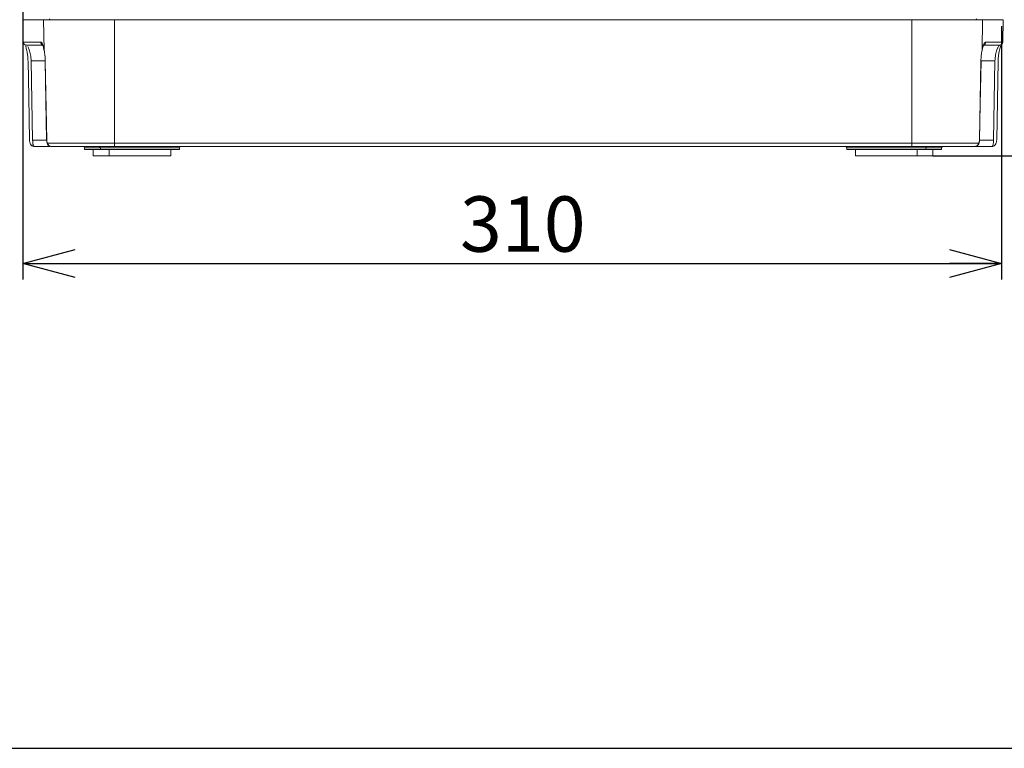
# Model space of a CAD drawing. Units: millimetres. Extents: x 0 to 201, y 0 to 285.
# Drawn here: x 73 to 135, y 3 to 50 of the extents above; entities that cross this region are included whole.
import ezdxf

# ---------------------------------------------------------------- set-up
doc = ezdxf.new("R2010")
doc.units = ezdxf.units.MM
doc.layers.add('DEFAULT', color=179, linetype='Continuous')
doc.layers.add('SLD-0_0', color=179, linetype='Continuous')
doc.styles.add('SLDTEXTSTYLE1', font='TXT', dxfattribs={"width": 0.75, "bigfont": 'bigfont'})
doc.styles.add('SLDTEXTSTYLE3', font='TXT', dxfattribs={"width": 0.96, "bigfont": 'bigfont'})
doc.dimstyles.new('SLDDIMSTYLE0', dxfattribs={"dimtxt": 3.5, "dimasz": 3.302, "dimexe": 0, "dimexo": 0.0625, "dimgap": 0.875, "dimtad": 3, "dimdec": 0, "dimlfac": 5.8, "dimrnd": 1e-09, "dimzin": 12, "dimdsep": 46, "dimtxsty": 'SLDTEXTSTYLE1', "dimblk1": 'NONE', "dimblk2": 'NONE', "dimsah": 1, "dimcen": 0.09, "dimadec": 0, "dimazin": 3, "dimtfac": 1, "dimtofl": 0, "dimtmove": 0, "dimatfit": 3, "dimldrblk": 'NONE', "dimfxl": 0, "dimfrac": 2, "dimtolj": 1, "dimtzin": 12, "dimarcsym": 0})

# ---------------------------------------------------------------- blocks, each defined once
blk = doc.blocks.new('_D_31')
at = {"layer": 'DEFAULT', "color": 179}
for p, q in [((123.717, 106.727), (142.562, 106.727)), ((140.677, 103.425), (141.562, 106.727)), ((141.562, 106.727), (142.446, 103.425)), ((141.562, 106.727), (141.562, 103.425)), ((141.562, 106.727), (141.562, 40.927)), ((141.562, 40.927), (140.677, 44.229)), ((142.446, 44.229), (141.562, 40.927)), ((141.562, 40.927), (141.562, 44.229)), ((130.361, 40.927), (142.562, 40.927))]:
    blk.add_line(p, q, dxfattribs=at)
at = {"layer": 'DEFAULT', "color": 179, "insert": (137.312, 70.143), "char_height": 3.5, "attachment_point": 1, "rotation": 90, "style": 'SLDTEXTSTYLE3'}
blk.add_mtext('330', dxfattribs=at)
blk = doc.blocks.new('_None')
blk = doc.blocks.new('_D_32')
at = {"layer": 'DEFAULT', "color": 179}
for p, q in [((72.812, 50.427), (72.812, 33.115)), ((134.711, 49.131), (134.711, 33.115)), ((72.812, 34.115), (76.114, 35)), ((131.409, 35), (134.711, 34.115)), ((76.114, 33.23), (72.812, 34.115)), ((72.812, 34.115), (76.114, 34.115)), ((72.812, 34.115), (134.711, 34.115)), ((134.711, 34.115), (131.409, 33.23)), ((134.711, 34.115), (131.409, 34.115))]:
    blk.add_line(p, q, dxfattribs=at)
at = {"layer": 'DEFAULT', "color": 179, "insert": (100.45, 38.364), "char_height": 3.5, "attachment_point": 1, "style": 'SLDTEXTSTYLE3'}
blk.add_mtext('310', dxfattribs=at)

msp = doc.modelspace()

# ---------------------------------------------------------------- linework, layer by layer
at = {"layer": 'DEFAULT', "color": 179, "linetype": 'Continuous'}
msp.add_line((3.862069, 3.462069), (200.827586, 3.462069), dxfattribs=at)
at = {"layer": 'SLD-0_0', "color": 179, "linetype": 'Continuous', "lineweight": 18}
for p, q in [((72.835983, 48.123731), (72.811485, 49.527222)), ((74.121664, 49.527222), (72.811485, 49.527222)), ((74.121664, 49.527222), (74.154318, 47.606043)), ((78.602559, 49.527222), (74.121664, 49.527222)), ((78.602559, 41.723731), (78.602559, 49.527222)), ((129.020412, 49.527222), (78.602559, 49.527222)), ((129.020412, 41.723731), (129.020412, 49.527222)), ((133.501307, 49.527222), (129.020412, 49.527222)), ((133.468647, 47.605999), (133.501307, 49.527222)), ((134.811486, 49.527222), (133.501307, 49.527222)), ((134.811486, 49.527222), (134.786988, 48.123731)), ((72.835983, 48.123731), (73.925517, 48.123731)), ((133.697454, 48.123731), (134.786988, 48.123731)), ((73.134489, 46.92352), (73.176447, 44.661118)), ((73.42699, 41.927222), (73.3342, 46.92719)), ((74.217153, 46.9236), (74.308021, 41.923594)), ((74.224351, 46.923731), (74.315546, 41.923731)), ((133.307425, 41.92373), (133.39862, 46.923731)), ((133.356086, 44.185993), (133.405817, 46.9236)), ((134.288771, 46.92719), (134.195981, 41.927222)), ((134.39569, 41.923511), (134.488482, 46.92352)), ((73.176447, 44.661118), (73.227281, 41.923511)), ((133.31495, 41.923594), (133.356086, 44.185993)), ((78.602559, 41.723731), (74.386249, 41.723731)), ((129.020412, 41.723731), (78.602559, 41.723731)), ((78.602559, 41.527221), (78.602559, 41.723731)), ((133.236722, 41.723731), (129.020412, 41.723731)), ((129.020412, 41.527221), (129.020412, 41.723731)), ((74.54013, 41.527221), (73.50902, 41.527221)), ((76.711485, 41.427222), (76.711486, 41.327222)), ((76.711486, 41.327222), (77.711485, 41.327222)), ((77.261485, 41.327222), (77.261485, 40.927222)), ((77.711485, 41.427222), (77.711485, 41.327222)), ((77.711485, 41.327222), (82.711486, 41.327222)), ((78.261487, 41.327222), (78.261487, 40.927222)), ((129.020412, 41.527221), (78.602559, 41.527221)), ((82.161486, 40.927222), (82.161486, 41.327222)), ((82.711486, 41.327222), (82.711485, 41.427222)), ((124.911485, 41.427222), (124.911485, 41.327222)), ((124.911485, 41.327222), (129.911486, 41.327222)), ((125.461485, 41.327222), (125.461485, 40.927222)), ((129.361484, 40.927222), (129.361484, 41.327222)), ((129.911486, 41.327222), (129.911485, 41.427222)), ((129.911486, 41.327222), (130.911485, 41.327222)), ((130.361486, 40.927222), (130.361486, 41.327222)), ((130.911485, 41.327222), (130.911485, 41.427222)), ((134.11395, 41.527221), (133.082841, 41.527221)), ((77.261485, 40.927222), (78.261487, 40.927222)), ((78.261487, 40.927222), (82.142308, 40.927222)), ((82.142308, 40.927222), (82.161486, 40.927222)), ((125.461485, 40.927222), (129.361484, 40.927222)), ((129.361484, 40.927222), (130.361486, 40.927222))]:
    msp.add_line(p, q, dxfattribs=at)
at = {"layer": 'SLD-0_0', "color": 1, "linetype": 'Continuous', "lineweight": 18}
for p, q in [((73.3342, 46.92719), (74.224133, 46.927207)), ((74.224351, 46.923731), (74.216841, 46.923595)), ((74.216841, 46.923595), (74.217159, 46.9236)), ((133.40239, 46.927207), (134.288771, 46.92719)), ((74.307955, 41.927222), (73.42699, 41.927222)), ((134.195981, 41.927222), (133.315016, 41.927222)), ((77.711485, 41.427222), (76.711673, 41.427221)), ((82.711485, 41.427222), (77.711675, 41.427221)), ((129.911485, 41.427222), (124.911674, 41.427221)), ((130.911485, 41.427222), (129.911485, 41.427222))]:
    msp.add_line(p, q, dxfattribs=at)
at = {"layer": 'SLD-0_0', "color": 179, "linetype": 'Continuous', "lineweight": 18}
for centre, radius, start, end in [((73.035953, 48.127222), 0.200001, 181.00000807, 270.00009084), ((134.587018, 48.127222), 0.200001, 270, 358.99999193), ((76.611485, 41.427222), 0.1, 0, 90), ((77.611485, 41.427222), 0.1, 0, 90), ((82.811485, 41.427222), 0.1, 90, 180), ((124.811485, 41.427222), 0.1, 0, 90), ((130.011485, 41.427222), 0.1, 90, 180), ((131.011485, 41.427222), 0.1, 90, 180)]:
    msp.add_arc(centre, radius, start, end, dxfattribs=at)
for points, knots in [([(74.484389, 49.582501), (74.492478, 49.565892), (74.504914, 49.551921), (74.535688, 49.532395), (74.553421, 49.527223), (74.57151, 49.527222)], [0, 0, 0, 0, 0.5, 0.5, 1, 1, 1, 1]), ([(133.05146, 49.527222), (133.069549, 49.527223), (133.087283, 49.532395), (133.118057, 49.551922), (133.130494, 49.565893), (133.138583, 49.582502)], [0, 0, 0, 0, 0.5, 0.5, 1, 1, 1, 1]), ([(73.925517, 48.123731), (73.946236, 48.117291), (73.987621, 48.104428), (74.049568, 47.996081), (74.107838, 47.835249), (74.138844, 47.682335), (74.154318, 47.606023)], [0, 0, 0, 0, 0.250329744, 0.500024088, 0.750486238, 1, 1, 1, 1]), ([(73.925517, 48.123731), (73.928835, 48.09787), (73.935471, 48.046149), (73.980883, 47.981311), (74.045106, 47.936037), (74.095821, 47.93016), (74.121178, 47.927222)], [0, 0, 0, 0, 0.250002761, 0.500005164, 0.75000112, 1, 1, 1, 1]), ([(133.468647, 47.605989), (133.484118, 47.682293), (133.515124, 47.835208), (133.573396, 47.996061), (133.635342, 48.104437), (133.676731, 48.117294), (133.697454, 48.123731)], [0, 0, 0, 0, 0.249485385, 0.499974444, 0.749633976, 1, 1, 1, 1]), ([(133.501793, 47.927222), (133.52715, 47.93016), (133.577865, 47.936037), (133.642088, 47.981311), (133.6875, 48.046149), (133.694136, 48.09787), (133.697454, 48.123731)], [0, 0, 0, 0, 0.24999888, 0.499994836, 0.749997239, 1, 1, 1, 1]), ([(73.00675, 47.877053), (73.003193, 47.868542), (72.994451, 47.847629), (73.010982, 47.776635), (73.040287, 47.655604), (73.08009, 47.472726), (73.120389, 47.224024), (73.129625, 47.027503), (73.134513, 46.92352)], [0, 0, 0, 0, 0.089816944, 0.220706555, 0.377342029, 0.559521847, 0.766935348, 1, 1, 1, 1]), ([(74.121175, 47.927222), (73.904584, 47.927222), (73.471417, 47.927222), (73.108508, 47.927222), (73.060139, 47.927222), (73.035953, 47.927222)], [0, 0, 0, 0, 0.333339663, 0.666655602, 1, 1, 1, 1]), ([(74.058605, 47.93924), (74.058443, 47.939299), (74.050038, 47.942388), (74.07185, 47.905874), (74.106941, 47.79456), (74.137606, 47.646195), (74.153937, 47.567181)], [0, 0, 0, 0, 0.005647658, 0.292535218, 0.623226357, 1, 1, 1, 1]), ([(74.154333, 47.605953), (74.172174, 47.501581), (74.207846, 47.292901), (74.21885, 47.046763), (74.224351, 46.923731)], [0, 0, 0, 0, 0.5001534, 1, 1, 1, 1]), ([(133.39862, 46.923731), (133.404121, 47.046763), (133.415125, 47.292902), (133.450797, 47.501581), (133.468638, 47.605951)], [0, 0, 0, 0, 0.499849022, 1, 1, 1, 1]), ([(133.46904, 47.567198), (133.48508, 47.644981), (133.51538, 47.791911), (133.550734, 47.903982), (133.57238, 47.941695), (133.563998, 47.938692), (133.563692, 47.938583)], [0, 0, 0, 0, 0.370192609, 0.699288456, 0.989046954, 1, 1, 1, 1]), ([(133.501796, 47.927222), (133.718393, 47.927222), (134.151569, 47.927222), (134.514457, 47.927222), (134.56283, 47.927222), (134.587018, 47.927222)], [0, 0, 0, 0, 0.3333443516, 0.6666602779, 1, 1, 1, 1]), ([(134.570236, 47.927222), (134.562562, 47.923659), (134.546641, 47.916269), (134.508769, 47.856842), (134.478213, 47.794216), (134.461298, 47.755375), (134.456967, 47.745445), (134.441267, 47.708028), (134.394838, 47.584957), (134.337457, 47.379366), (134.298257, 47.126886), (134.291932, 46.993743), (134.288771, 46.92719)], [0, 0, 0, 0, 0.120623755, 0.250251238, 0.375398918, 0.376557121, 0.385371948, 0.409585384, 0.500665774, 0.749779863, 0.874926521, 1, 1, 1, 1]), ([(134.488473, 46.92352), (134.492554, 47.014245), (134.500503, 47.190989), (134.535658, 47.428614), (134.576409, 47.62226), (134.61605, 47.769365), (134.64279, 47.865782), (134.661813, 47.922037), (134.64812, 47.922498), (134.64346, 47.922655)], [0, 0, 0, 0, 0.1792184, 0.349139655, 0.509909212, 0.661089017, 0.802160035, 0.932677295, 1, 1, 1, 1]), ([(73.227269, 41.92351), (73.228649, 41.8997), (73.231415, 41.851969), (73.249635, 41.757618), (73.292314, 41.649635), (73.36301, 41.572738), (73.436122, 41.535512), (73.478262, 41.530168), (73.499293, 41.527501)], [0, 0, 0, 0, 0.122812075, 0.246183516, 0.495455529, 0.747140424, 0.873802957, 1, 1, 1, 1]), ([(73.42699, 41.927222), (73.428532, 41.875481), (73.430876, 41.796867), (73.441145, 41.703575), (73.454504, 41.621842), (73.476872, 41.544703), (73.498303, 41.533049), (73.50902, 41.527221)], [0, 0, 0, 0, 0.244066697, 0.370835682, 0.500544088, 0.750236616, 1, 1, 1, 1]), ([(74.308003, 41.923594), (74.311434, 41.87784), (74.318397, 41.784984), (74.36289, 41.657707), (74.427242, 41.578553), (74.497413, 41.537672), (74.539488, 41.53111), (74.560619, 41.527814)], [0, 0, 0, 0, 0.23826236, 0.483539653, 0.737237492, 0.8680335, 1, 1, 1, 1]), ([(74.386249, 41.723732), (74.377051, 41.726619), (74.358817, 41.732342), (74.339713, 41.769893), (74.328075, 41.810253), (74.321514, 41.845433), (74.316982, 41.883675), (74.316023, 41.910435), (74.315546, 41.923731)], [0, 0, 0, 0, 0.256803676, 0.509060096, 0.634024074, 0.756733414, 0.879134026, 1, 1, 1, 1]), ([(74.386249, 41.723731), (74.389451, 41.69787), (74.395856, 41.646149), (74.439695, 41.58131), (74.501695, 41.536037), (74.550654, 41.53016), (74.575133, 41.527221)], [0, 0, 0, 0, 0.249999251, 0.499997445, 0.750000198, 1, 1, 1, 1]), ([(133.236722, 41.723731), (133.23352, 41.69787), (133.227115, 41.646149), (133.183276, 41.58131), (133.121276, 41.536037), (133.072317, 41.53016), (133.047838, 41.527221)], [0, 0, 0, 0, 0.249999251, 0.499997445, 0.750000198, 1, 1, 1, 1]), ([(133.062584, 41.527833), (133.079713, 41.530223), (133.115293, 41.535187), (133.179611, 41.566032), (133.231486, 41.619849), (133.271055, 41.695583), (133.294143, 41.765267), (133.30988, 41.843296), (133.313321, 41.896703), (133.315054, 41.923592)], [0, 0, 0, 0, 0.102262, 0.212419891, 0.453951022, 0.584917324, 0.720499264, 0.859275107, 1, 1, 1, 1]), ([(133.236722, 41.723731), (133.245671, 41.726391), (133.263561, 41.73171), (133.28253, 41.768121), (133.294364, 41.807906), (133.30118, 41.843322), (133.305914, 41.882385), (133.306921, 41.909948), (133.307425, 41.92373)], [0, 0, 0, 0, 0.249625671, 0.499064901, 0.62535452, 0.749549232, 0.874762852, 1, 1, 1, 1]), ([(134.11395, 41.527221), (134.124668, 41.533049), (134.146099, 41.544703), (134.168466, 41.621842), (134.181826, 41.703573), (134.192095, 41.796864), (134.194439, 41.87548), (134.195981, 41.927222)], [0, 0, 0, 0, 0.249763369, 0.499455883, 0.629159631, 0.755926792, 1, 1, 1, 1]), ([(134.123678, 41.527501), (134.141962, 41.529643), (134.179618, 41.534056), (134.248209, 41.564938), (134.305054, 41.619453), (134.34819, 41.696289), (134.373399, 41.765891), (134.390479, 41.843627), (134.393954, 41.896788), (134.395702, 41.92351)], [0, 0, 0, 0, 0.1070345283, 0.2204448503, 0.4629337986, 0.5927395131, 0.7263551307, 0.8624485994, 1, 1, 1, 1]), ([(78.602559, 41.527221), (78.382961, 41.527221), (77.9437, 41.527221), (77.300515, 41.527221), (76.688304, 41.527221), (76.121878, 41.527221), (75.614074, 41.527221), (75.179314, 41.527221), (74.819292, 41.527221), (74.656511, 41.527221), (74.575133, 41.527221)], [0, 0, 0, 0, 0.124982205, 0.250001096, 0.374999806, 0.499999772, 0.624999984, 0.749997912, 0.875017768, 1, 1, 1, 1]), ([(133.047838, 41.527221), (132.96646, 41.527221), (132.803679, 41.527221), (132.443657, 41.527221), (132.008897, 41.527221), (131.501093, 41.527221), (130.934667, 41.527221), (130.322457, 41.527221), (129.679272, 41.527221), (129.24001, 41.527221), (129.020412, 41.527221)], [0, 0, 0, 0, 0.124982231, 0.250001965, 0.374999998, 0.500000208, 0.625000172, 0.749998356, 0.875017796, 1, 1, 1, 1])]:
    msp.add_open_spline(points, degree=3, knots=knots, dxfattribs=at)
at = {"layer": 'SLD-0_0', "color": 1, "linetype": 'Continuous', "lineweight": 18}
msp.add_open_spline([(73.3342, 46.92719), (73.331039, 46.993743), (73.324714, 47.126886), (73.285514, 47.379366), (73.228132, 47.58496), (73.181701, 47.708035), (73.166257, 47.744832), (73.162079, 47.754449), (73.160826, 47.757322), (73.144722, 47.794217), (73.130232, 47.822455), (73.115874, 47.850435)], degree=3, knots=[0, 0, 0, 0, 0.166820478, 0.333738856, 0.666002111, 0.787496136, 0.819787906, 0.82880921, 0.831538523, 0.833080286, 1, 1, 1, 1], dxfattribs=at)

# ---------------------------------------------------------------- dimensions: what is measured, and where the dimension line sits
at = {"layer": 'DEFAULT', "color": 179}
dim = msp.add_linear_dim(base=(141.561592, 106.727222), p1=(129.361485, 40.927222), p2=(122.717129, 106.727222), angle=90, dimstyle='SLDDIMSTYLE0', dxfattribs=at)
dim.commit()
dim.dimension.update_dxf_attribs({"geometry": '_D_31', "text_midpoint": (141.561592, 74.022362), "dimtype": 160})
dim = msp.add_linear_dim(base=(72.811584, 34.114737), p1=(134.711485, 50.131136), p2=(72.811584, 51.427222), dimstyle='SLDDIMSTYLE0', dxfattribs=at)
dim.commit()
dim.dimension.update_dxf_attribs({"geometry": '_D_32', "text_midpoint": (104.329307, 34.114737), "dimtype": 160})

doc.saveas('drawing.dxf')
